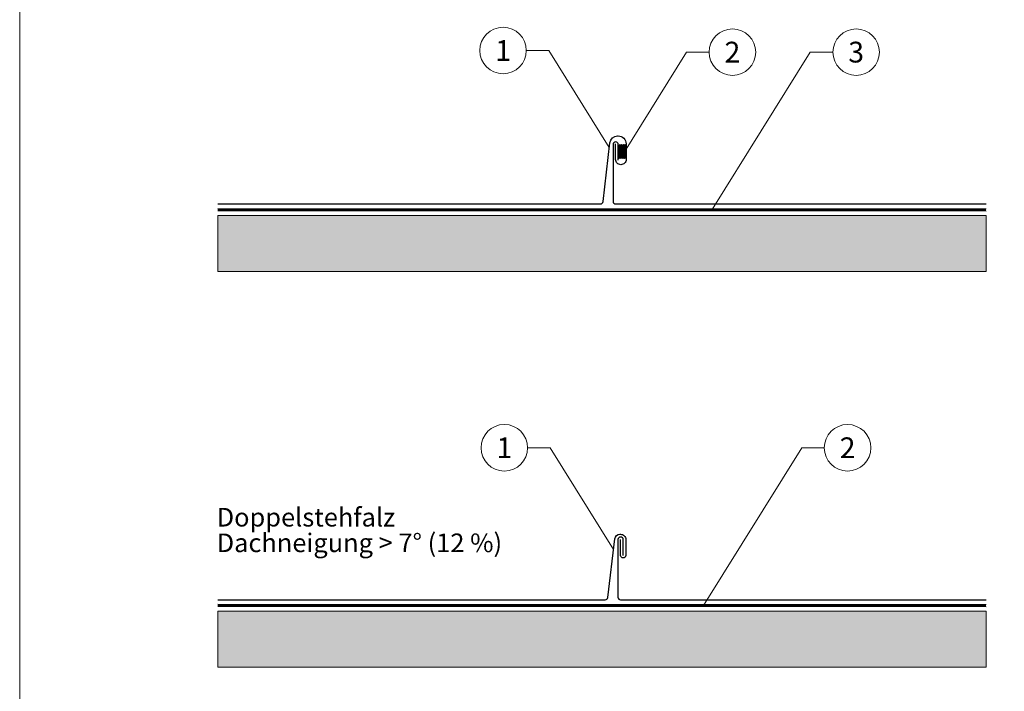
# Model space of a CAD drawing. Units: millimetres. Extents: x 0 to 53080, y 0 to 1470.
# Drawn here: x 2436 to 2859, y 508 to 797 of the extents above; entities that cross this region are included whole.
import ezdxf
from ezdxf.enums import TextEntityAlignment as Align

# ---------------------------------------------------------------- set-up
doc = ezdxf.new("R2010")
doc.units = ezdxf.units.MM
doc.linetypes.add('Trennlage', pattern=[30, 12, -18])
for name, color, linetype, lineweight, true_color in [('04_Trennlage', 7, 'Continuous', 25, 0x505f69), ('04_Trennlage_Linie', 7, 'Continuous', 0, 0x505f69), ('06_Dichtung', 7, 'Continuous', 15, 0x8296a0), ('06_Holz', 7, 'Continuous', 15, 0x8296a0), ('08_Bemassung', 7, 'Continuous', 5, 0x505f69), ('10_Blattrahmen', 7, 'Continuous', 20, 0x000000), ('99_Text_3_DE', 7, 'Continuous', 5, 0x505f69)]:
    doc.layers.add(name, color=color, linetype=linetype, lineweight=lineweight, true_color=true_color)
doc.layers.add('1 Produkte PREFA', color=10, linetype='Continuous')
doc.styles.add('PREFA_Standard', font='arial.ttf', dxfattribs={"height": 20})
doc.styles.get("Standard").update_dxf_attribs({"font": 'arial.ttf'})

# ---------------------------------------------------------------- blocks, each defined once
blk = doc.blocks.new('A$C33afb37e')
at = {"layer": '10_Blattrahmen'}
blk.add_lwpolyline([(0, -1039.5), (735, -1039.5), (735, 0), (0, 0)], close=True, dxfattribs=at)

msp = doc.modelspace()

# ---------------------------------------------------------------- hatches: boundary and pattern name
at = {"layer": '06_Dichtung', "ltscale": 20}
h = msp.add_hatch(dxfattribs=at)
h.set_pattern_fill('ANSI32', color=256, scale=0.05625, style=0)
h.set_pattern_definition([(135, (2717.2446, 567.46307), (0.3788546, 0.3788546), []), (135, (2716.99205, 567.46307), (0.3788546, 0.3788546), [])])
h.paths.add_polyline_path([(2693.108, 737.19), (2696.459, 737.19), (2696.459, 743.22), (2693.108, 743.22)])
at = {"layer": '06_Holz'}
h = msp.add_hatch(dxfattribs=at)
h.set_pattern_fill('WOOD6', color=256, scale=2)
h.set_pattern_definition([(355.6014, (10695.1444, 6900.255), (59.9999733, 0.0001425), [3.91152, -778.39266]), (4.3987, (10695.1444, 6895.455), (719.9999885, 59.9999014), [3.91152, -778.39278]), (356.9874, (10693.3444, 6921.855), (60.0000108, 0.0002058), [5.70786, -1135.86978]), (3.0127, (10693.3444, 6925.455), (1079.9999856, 59.998355), [5.70786, -1135.8699]), (355.4262, (10691.5444, 6905.9549), (780.0000186, -59.99831714), [7.52394, -1497.26814]), (4.5739, (10691.5444, 6889.7549), (719.9999866, 59.9997534), [7.52394, -1497.26838]), (358.1525, (10689.7444, 6916.4549), (59.99999257, 9.806e-05), [9.30486, -1851.66252]), (1.8476, (10689.7447, 6930.8543), (1800.00002786, 59.9996604), [9.30486, -1851.66264]), (353.4182, (10691.2444, 6911.9549), (540.0000004, -59.9986214), [7.85178, -1562.49804]), (4.5739, (10691.5444, 6883.1549), (719.9999866, 59.9997534), [7.52394, -1497.26838]), (1.8476, (10689.7447, 6935.9543), (1800.00002786, 59.9996604), [9.30486, -1851.66264]), (0, (10653.444, 6883.755), (0, 60), [8.4, -51.6]), (0, (10653.444, 6890.355), (0, 60), [8.4, -51.6]), (0, (10653.444, 6905.355), (0, 60), [8.4, -51.6]), (359.209, (10653.44443, 6914.775), (4380.000000003, -60.058370679), [8.70084, -8692.1283]), (359.5225, (10653.44443, 6919.5549), (59.999983203, -5.0904e-05), [12.00042, -7188.2496]), (12.609, (10653.4444, 6924.7798), (4020.000002605, 900.028996366), [5.84088, -4666.85292]), (351.4686, (10653.4444, 6922.755), (419.9999945, -60.0047381), [6.06714, -1207.35978]), (0.4775, (10653.44443, 6927.75484), (7139.99999273, 60.005757813), [12.00042, -7188.2496]), (0.7899, (10653.4444, 6932.5349), (4320.000019476, 60.38272876), [8.70084, -4371.71544]), (0.7899, (10653.4444, 6937.6349), (4320.000019476, 60.38272876), [8.70084, -4371.71544]), (6.0724, (10661.8444, 6905.3549), (1680.0000155, 179.99831612), [14.17956, -2821.73268]), (353.9277, (10661.8444, 6890.3549), (1140.0000005, -119.99686594), [14.17956, -2821.73214]), (6.0724, (10662.1444, 6914.6549), (1680.0000155, 179.99831612), [14.17956, -2821.73268]), (353.9277, (10662.1433, 6932.6544), (1140.0000005, -119.99686594), [14.17956, -2821.73214]), (15.9453, (10669.0444, 6897.855), (179.9999795, 59.9996914), [4.36806, -432.4383]), (10.954, (10663.3444, 6900.2549), (300.00000092, 59.99964006), [9.47262, -1885.04538]), (349.0461, (10663.3444, 6895.4549), (1559.9999851, -299.9954234), [9.47262, -1885.04472]), (10.954, (10665.4444, 6919.4549), (300.00000092, 59.99964006), [9.47262, -1885.04538]), (349.0461, (10665.4444, 6927.8549), (1559.9999851, -299.9954234), [9.47262, -1885.04472]), (4.7636, (10660.6444, 6910.755), (659.999997, 59.999487), [14.44992, -708.04572]), (353.9277, (10661.8444, 6883.7549), (1140.0000005, -119.99686594), [14.17956, -2821.73214]), (353.9277, (10662.1433, 6937.7544), (1140.0000005, -119.99686594), [14.17956, -2821.73214]), (336.8016, (10664.8444, 6925.455), (299.999985, -119.998788), [4.56948, -452.37624]), (353.9911, (10659.1444, 6926.055), (599.9999704, -59.9988993), [5.7315, -1140.56664]), (3.3664, (10653.4444, 6899.6725), (960.0000041, 59.9989788), [9.9171, -1011.846]), (356.6337, (10653.4444, 6896.0372), (59.9999776, 0.0001682), [9.9171, -1011.84588]), (1.5911, (10653.4444, 6910.5549), (2099.9999949, 59.99851863), [7.20276, -2153.6304]), (0, (10675.944, 6906.855), (0, 60), [7.5, -52.5]), (0, (10675.944, 6888.855), (0, 60), [7.5, -52.5]), (341.5652, (10683.744, 6899.055), (59.999987, 0.000175), [3.79476, -185.94174]), (353.2903, (10678.6444, 6899.655), (539.9999858, -59.9986694), [5.13516, -1021.89912]), (6.3401, (10673.2444, 6899.055), (480.0000092, 59.9992504), [5.43324, -537.8898]), (10.6196, (10678.9444, 6895.455), (299.9999658, 59.9997231), [4.88364, -971.84544]), (22.6198, (10683.7444, 6896.355), (420.0000056, 179.9994362), [3.9, -776.09964]), (0, (10672.644, 6902.055), (0, 60), [11.4, -48.6]), (0, (10672.644, 6893.655), (0, 60), [11.4, -48.6]), (3.3664, (10674.7444, 6921.255), (960.0000041, 59.9989788), [10.21764, -1011.54546]), (356.6337, (10674.7444, 6926.055), (59.9999776, 0.0001682), [10.21764, -1011.5454]), (0, (10675.944, 6882.255), (0, 60), [7.5, -52.5]), (341.5652, (10669.044, 6897.855), (59.999987, 0.000175), [6.6408, -183.0957]), (355.2365, (10675.3444, 6895.755), (60.000012, 0.0001185), [3.61248, -718.88304]), (7.4314, (10659.4444, 6921.8549), (899.9999853, 119.999867), [6.95844, -1384.73118]), (18.4349, (10666.344, 6922.755), (119.99997, 59.999885), [2.84604, -186.89058]), (353.66, (10683.4444, 6906.855), (60.000019, 0.0002273), [8.14986, -535.17306]), (6.3401, (10683.4444, 6888.855), (480.0000092, 59.9992504), [8.14986, -535.17318]), (1.273, (10676.2444, 6916.1549), (2639.99999738, 59.99863179), [13.50336, -2687.16318]), (358.7271, (10676.2439, 6931.1556), (59.99998968, 0.00015215), [13.50336, -2687.16306]), (351.0275, (10684.0444, 6902.055), (779.9999913, -119.9982042), [5.77062, -1148.352]), (0, (10675.044, 6911.955), (0, 60), [16.2, -43.8]), (6.3401, (10683.4444, 6882.255), (480.0000092, 59.9992504), [8.14986, -535.17318]), (358.7271, (10676.2439, 6936.2556), (59.99998968, 0.00015215), [13.50336, -2687.16306]), (350.5378, (10689.744, 6901.155), (60.000005, 0.000128), [5.47446, -359.49114]), (0, (10684.944, 6921.855), (0, 60), [8.4, -51.6]), (0, (10684.944, 6925.455), (0, 60), [8.4, -51.6]), (9.211, (10684.0444, 6893.6549), (360.00002176, 59.99986105), [11.24502, -2237.7546]), (6.4916, (10706.5455, 6936.84988), (7380.000020496, 840.108103754), [6.94344, -10077.71496]), (6.4916, (10706.5455, 6931.74988), (7380.000020496, 840.108103754), [6.94344, -10077.71496]), (10.0418, (10703.84443, 6926.05486), (5759.999987216, 1020.50778454), [9.74934, -6875.73066]), (352.093, (10699.0444, 6921.5549), (1740.00000628, -239.9949454), [14.53824, -2166.19476]), (353.5515, (10706.54443, 6915.55486), (3719.999985842, -420.11471507), [6.94392, -10680.6744]), (357.1373, (10703.8444, 6910.755), (59.9999808, -0.0002847), [6.0075, -1195.4919]), (1.7899, (10703.8444, 6905.0549), (1860.000004, 59.99967027), [9.60468, -1911.33258]), (0, (10708.644, 6899.655), (0, 60), [4.8, -55.2]), (0, (10708.644, 6896.055), (0, 60), [4.8, -55.2]), (358.2101, (10703.8444, 6890.6549), (59.9999959, 2.61e-05), [9.60468, -1911.33258]), (358.2101, (10703.8444, 6884.0549), (59.9999959, 2.61e-05), [9.60468, -1911.33258]), (356.4238, (10699.0444, 6905.355), (60.0000242, 0.000122), [4.80936, -957.06366]), (3.5763, (10699.0444, 6890.355), (899.9999794, 59.9994393), [4.80936, -957.06378]), (356.4238, (10699.0444, 6916.155), (60.0000242, 0.000122), [4.80936, -957.06366]), (3.5763, (10699.044, 6931.1546), (899.9999794, 59.9994393), [4.80936, -957.06378]), (356.4238, (10699.0444, 6899.955), (60.0000242, 0.000122), [4.80936, -957.06366]), (3.5763, (10699.0444, 6895.755), (899.9999794, 59.9994393), [4.80936, -957.06378]), (356.4238, (10699.0444, 6911.055), (60.0000242, 0.000122), [4.80936, -957.06366]), (3.5763, (10699.0444, 6883.755), (899.9999794, 59.9994393), [4.80936, -957.06378]), (3.5763, (10699.044, 6936.2546), (899.9999794, 59.9994393), [4.80936, -957.06378]), (3.5763, (10699.0444, 6925.755), (899.9999794, 59.9994393), [4.80936, -957.06378]), (353.66, (10703.8444, 6915.855), (60.000019, 0.0002273), [2.71662, -540.6063]), (6.3401, (10703.844, 6931.455), (480.0000092, 59.9992504), [2.71662, -540.60642]), (6.3401, (10703.844, 6936.555), (480.0000092, 59.9992504), [2.71662, -540.60642]), (0.2731, (10703.844, 6899.655), (-3e-05, 60.00002), [4.80006, -55.2006]), (0, (10703.844, 6896.055), (0, 60), [4.8, -55.2]), (341.5652, (10710.744, 6923.655), (59.999987, 0.000175), [2.84604, -186.89046]), (22.6198, (10710.7444, 6923.655), (420.0000056, 179.9994362), [2.925, -777.07464]), (1.5911, (10709.8444, 6910.4548), (2099.9999949, 59.99851863), [3.60144, -2157.23172])])
h.paths.add_polyline_path([(2521.048, 688.669), (2851.048, 688.669), (2851.048, 712.669), (2521.048, 712.669)])
h = msp.add_hatch(dxfattribs=at)
h.set_pattern_fill('WOOD6', color=256, scale=2)
h.set_pattern_definition([(355.6014, (10695.1444, 6730.255), (59.9999733, 0.0001425), [3.91152, -778.39266]), (4.3987, (10695.1444, 6725.455), (719.9999885, 59.9999014), [3.91152, -778.39278]), (356.9874, (10693.3444, 6751.855), (60.0000108, 0.0002058), [5.70786, -1135.86978]), (3.0127, (10693.3444, 6755.455), (1079.9999856, 59.998355), [5.70786, -1135.8699]), (355.4262, (10691.5444, 6735.9549), (780.0000186, -59.99831714), [7.52394, -1497.26814]), (4.5739, (10691.5444, 6719.7549), (719.9999866, 59.9997534), [7.52394, -1497.26838]), (358.1525, (10689.7444, 6746.4549), (59.99999257, 9.806e-05), [9.30486, -1851.66252]), (1.8476, (10689.7447, 6760.8543), (1800.00002786, 59.9996604), [9.30486, -1851.66264]), (353.4182, (10691.2444, 6741.9549), (540.0000004, -59.9986214), [7.85178, -1562.49804]), (4.5739, (10691.5444, 6713.1549), (719.9999866, 59.9997534), [7.52394, -1497.26838]), (1.8476, (10689.7447, 6765.9543), (1800.00002786, 59.9996604), [9.30486, -1851.66264]), (0, (10653.444, 6713.755), (0, 60), [8.4, -51.6]), (0, (10653.444, 6720.355), (0, 60), [8.4, -51.6]), (0, (10653.444, 6735.355), (0, 60), [8.4, -51.6]), (359.209, (10653.44443, 6744.775), (4380.000000003, -60.058370679), [8.70084, -8692.1283]), (359.5225, (10653.44443, 6749.5549), (59.999983203, -5.0904e-05), [12.00042, -7188.2496]), (12.609, (10653.4444, 6754.7798), (4020.000002605, 900.028996366), [5.84088, -4666.85292]), (351.4686, (10653.4444, 6752.755), (419.9999945, -60.0047381), [6.06714, -1207.35978]), (0.4775, (10653.44443, 6757.75484), (7139.99999273, 60.005757813), [12.00042, -7188.2496]), (0.7899, (10653.4444, 6762.5349), (4320.000019476, 60.38272876), [8.70084, -4371.71544]), (0.7899, (10653.4444, 6767.6349), (4320.000019476, 60.38272876), [8.70084, -4371.71544]), (6.0724, (10661.8444, 6735.3549), (1680.0000155, 179.99831612), [14.17956, -2821.73268]), (353.9277, (10661.8444, 6720.3549), (1140.0000005, -119.99686594), [14.17956, -2821.73214]), (6.0724, (10662.1444, 6744.6549), (1680.0000155, 179.99831612), [14.17956, -2821.73268]), (353.9277, (10662.1433, 6762.6544), (1140.0000005, -119.99686594), [14.17956, -2821.73214]), (15.9453, (10669.0444, 6727.855), (179.9999795, 59.9996914), [4.36806, -432.4383]), (10.954, (10663.3444, 6730.2549), (300.00000092, 59.99964006), [9.47262, -1885.04538]), (349.0461, (10663.3444, 6725.4549), (1559.9999851, -299.9954234), [9.47262, -1885.04472]), (10.954, (10665.4444, 6749.4549), (300.00000092, 59.99964006), [9.47262, -1885.04538]), (349.0461, (10665.4444, 6757.8549), (1559.9999851, -299.9954234), [9.47262, -1885.04472]), (4.7636, (10660.6444, 6740.755), (659.999997, 59.999487), [14.44992, -708.04572]), (353.9277, (10661.8444, 6713.7549), (1140.0000005, -119.99686594), [14.17956, -2821.73214]), (353.9277, (10662.1433, 6767.7544), (1140.0000005, -119.99686594), [14.17956, -2821.73214]), (336.8016, (10664.8444, 6755.455), (299.999985, -119.998788), [4.56948, -452.37624]), (353.9911, (10659.1444, 6756.055), (599.9999704, -59.9988993), [5.7315, -1140.56664]), (3.3664, (10653.4444, 6729.6725), (960.0000041, 59.9989788), [9.9171, -1011.846]), (356.6337, (10653.4444, 6726.0372), (59.9999776, 0.0001682), [9.9171, -1011.84588]), (1.5911, (10653.4444, 6740.5549), (2099.9999949, 59.99851863), [7.20276, -2153.6304]), (0, (10675.944, 6736.855), (0, 60), [7.5, -52.5]), (0, (10675.944, 6718.855), (0, 60), [7.5, -52.5]), (341.5652, (10683.744, 6729.055), (59.999987, 0.000175), [3.79476, -185.94174]), (353.2903, (10678.6444, 6729.655), (539.9999858, -59.9986694), [5.13516, -1021.89912]), (6.3401, (10673.2444, 6729.055), (480.0000092, 59.9992504), [5.43324, -537.8898]), (10.6196, (10678.9444, 6725.455), (299.9999658, 59.9997231), [4.88364, -971.84544]), (22.6198, (10683.7444, 6726.355), (420.0000056, 179.9994362), [3.9, -776.09964]), (0, (10672.644, 6732.055), (0, 60), [11.4, -48.6]), (0, (10672.644, 6723.655), (0, 60), [11.4, -48.6]), (3.3664, (10674.7444, 6751.255), (960.0000041, 59.9989788), [10.21764, -1011.54546]), (356.6337, (10674.7444, 6756.055), (59.9999776, 0.0001682), [10.21764, -1011.5454]), (0, (10675.944, 6712.255), (0, 60), [7.5, -52.5]), (341.5652, (10669.044, 6727.855), (59.999987, 0.000175), [6.6408, -183.0957]), (355.2365, (10675.3444, 6725.755), (60.000012, 0.0001185), [3.61248, -718.88304]), (7.4314, (10659.4444, 6751.8549), (899.9999853, 119.999867), [6.95844, -1384.73118]), (18.4349, (10666.344, 6752.755), (119.99997, 59.999885), [2.84604, -186.89058]), (353.66, (10683.4444, 6736.855), (60.000019, 0.0002273), [8.14986, -535.17306]), (6.3401, (10683.4444, 6718.855), (480.0000092, 59.9992504), [8.14986, -535.17318]), (1.273, (10676.2444, 6746.1549), (2639.99999738, 59.99863179), [13.50336, -2687.16318]), (358.7271, (10676.2439, 6761.1556), (59.99998968, 0.00015215), [13.50336, -2687.16306]), (351.0275, (10684.0444, 6732.055), (779.9999913, -119.9982042), [5.77062, -1148.352]), (0, (10675.044, 6741.955), (0, 60), [16.2, -43.8]), (6.3401, (10683.4444, 6712.255), (480.0000092, 59.9992504), [8.14986, -535.17318]), (358.7271, (10676.2439, 6766.2556), (59.99998968, 0.00015215), [13.50336, -2687.16306]), (350.5378, (10689.744, 6731.155), (60.000005, 0.000128), [5.47446, -359.49114]), (0, (10684.944, 6751.855), (0, 60), [8.4, -51.6]), (0, (10684.944, 6755.455), (0, 60), [8.4, -51.6]), (9.211, (10684.0444, 6723.6549), (360.00002176, 59.99986105), [11.24502, -2237.7546]), (6.4916, (10706.5455, 6766.84988), (7380.000020496, 840.108103754), [6.94344, -10077.71496]), (6.4916, (10706.5455, 6761.74988), (7380.000020496, 840.108103754), [6.94344, -10077.71496]), (10.0418, (10703.84443, 6756.05486), (5759.999987216, 1020.50778454), [9.74934, -6875.73066]), (352.093, (10699.0444, 6751.5549), (1740.00000628, -239.9949454), [14.53824, -2166.19476]), (353.5515, (10706.54443, 6745.55486), (3719.999985842, -420.11471507), [6.94392, -10680.6744]), (357.1373, (10703.8444, 6740.755), (59.9999808, -0.0002847), [6.0075, -1195.4919]), (1.7899, (10703.8444, 6735.0549), (1860.000004, 59.99967027), [9.60468, -1911.33258]), (0, (10708.644, 6729.655), (0, 60), [4.8, -55.2]), (0, (10708.644, 6726.055), (0, 60), [4.8, -55.2]), (358.2101, (10703.8444, 6720.6549), (59.9999959, 2.61e-05), [9.60468, -1911.33258]), (358.2101, (10703.8444, 6714.0549), (59.9999959, 2.61e-05), [9.60468, -1911.33258]), (356.4238, (10699.0444, 6735.355), (60.0000242, 0.000122), [4.80936, -957.06366]), (3.5763, (10699.0444, 6720.355), (899.9999794, 59.9994393), [4.80936, -957.06378]), (356.4238, (10699.0444, 6746.155), (60.0000242, 0.000122), [4.80936, -957.06366]), (3.5763, (10699.044, 6761.1546), (899.9999794, 59.9994393), [4.80936, -957.06378]), (356.4238, (10699.0444, 6729.955), (60.0000242, 0.000122), [4.80936, -957.06366]), (3.5763, (10699.0444, 6725.755), (899.9999794, 59.9994393), [4.80936, -957.06378]), (356.4238, (10699.0444, 6741.055), (60.0000242, 0.000122), [4.80936, -957.06366]), (3.5763, (10699.0444, 6713.755), (899.9999794, 59.9994393), [4.80936, -957.06378]), (3.5763, (10699.044, 6766.2546), (899.9999794, 59.9994393), [4.80936, -957.06378]), (3.5763, (10699.0444, 6755.755), (899.9999794, 59.9994393), [4.80936, -957.06378]), (353.66, (10703.8444, 6745.855), (60.000019, 0.0002273), [2.71662, -540.6063]), (6.3401, (10703.844, 6761.455), (480.0000092, 59.9992504), [2.71662, -540.60642]), (6.3401, (10703.844, 6766.555), (480.0000092, 59.9992504), [2.71662, -540.60642]), (0.2731, (10703.844, 6729.655), (-3e-05, 60.00002), [4.80006, -55.2006]), (0, (10703.844, 6726.055), (0, 60), [4.8, -55.2]), (341.5652, (10710.744, 6753.655), (59.999987, 0.000175), [2.84604, -186.89046]), (22.6198, (10710.7444, 6753.655), (420.0000056, 179.9994362), [2.925, -777.07464]), (1.5911, (10709.8444, 6740.4548), (2099.9999949, 59.99851863), [3.60144, -2157.23172])])
h.paths.add_polyline_path([(2521.048, 518.669), (2851.048, 518.669), (2851.048, 542.669), (2521.048, 542.669)])

# ---------------------------------------------------------------- linework, layer by layer
at = {"layer": '04_Trennlage', "linetype": 'Trennlage', "ltscale": 0.5, "const_width": 1, "flags": 128}
for points in [[(2521.048, 715.169), (2851.048, 715.046)], [(2521.048, 545.169), (2851.048, 545.046)]]:
    msp.add_lwpolyline(points, dxfattribs=at)
at = {"layer": '04_Trennlage_Linie', "ltscale": 5, "flags": 128}
for points in [[(2521.048, 715.669), (2851.048, 715.546)], [(2521.048, 714.669), (2851.048, 714.546)], [(2521.048, 545.669), (2851.048, 545.546)], [(2521.048, 544.669), (2851.048, 544.546)]]:
    msp.add_lwpolyline(points, dxfattribs=at)
at = {"layer": '06_Holz'}
for points in [[(2521.048, 688.669), (2851.048, 688.669), (2851.048, 712.669), (2521.048, 712.669)], [(2521.048, 518.669), (2851.048, 518.669), (2851.048, 542.669), (2521.048, 542.669)]]:
    msp.add_lwpolyline(points, close=True, dxfattribs=at)
at = {"layer": '08_Bemassung'}
for p, q in [((2653.603, 783.613, 0), (2663.31, 783.613, 0)), ((2663.31, 783.613, 0), (2689.252, 741.964, 0)), ((2722.426, 782.918, 0), (2694.999, 738.884, 0)), ((2732.133, 782.918, 0), (2722.426, 782.918, 0)), ((2775.561, 782.918, 0), (2733.444, 715.301, 0)), ((2785.267, 782.918, 0), (2775.561, 782.918, 0)), ((2654.154, 612.918, 0), (2663.861, 612.918, 0)), ((2663.861, 612.918, 0), (2691.057, 569.255, 0)), ((2771.887, 612.918, 0), (2729.771, 545.177, 0)), ((2781.594, 612.918, 0), (2771.887, 612.918, 0))]:
    msp.add_line(p, q, dxfattribs=at)
for centre in [(2643.607, 783.613, 0), (2742.129, 782.918, 0), (2795.263, 782.918, 0), (2644.158, 612.918, 0), (2791.59, 612.918, 0)]:
    msp.add_circle(centre, 9.996, dxfattribs=at)
at = {"layer": '1 Produkte PREFA', "extrusion": (0, -2e-16, -1)}
for points in [[(-2521.048, 717.669), (-2685.458, 717.669, -0.381101), (-2686.576, 718.666), (-2689.48, 743.946, 0.3796508), (-2692.831, 746.919), (-2693.084, 746.919, 0.4142136), (-2696.459, 743.544), (-2696.459, 736.794, 0.4142136), (-2694.209, 734.544, 0.4142136), (-2691.959, 736.794), (-2691.959, 743.544)], [(-2693.108, 736.47), (-2693.108, 743.22, -0.4142136), (-2691.983, 744.345), (-2691.983, 744.345, -0.4142136), (-2690.858, 743.22), (-2690.858, 718.794, -0.4142136), (-2691.983, 717.669), (-2851.048, 717.669)], [(-2521.048, 547.638), (-2687.464, 547.607, -0.3796508), (-2688.581, 548.598), (-2691.6, 573.781, 0.3796508), (-2693.834, 575.763), (-2694.088, 575.763, 0.4142136), (-2696.338, 573.513), (-2696.338, 566.701, 0.4142136), (-2695.213, 565.576, 0.4142136), (-2694.088, 566.701), (-2694.088, 573.513)], [(-2695.213, 566.701), (-2695.213, 573.451, -0.4142136), (-2694.088, 574.576), (-2694.088, 574.576, -0.4142136), (-2692.963, 573.451), (-2692.963, 548.729, -0.4142136), (-2694.088, 547.604), (-2851.048, 547.576)]]:
    msp.add_lwpolyline(points, format="xyb", dxfattribs=at)

# ---------------------------------------------------------------- block references
msp.add_blockref('A$C33afb37e', (2436.007, 1039.499))

# ---------------------------------------------------------------- texts
at = {"layer": '08_Bemassung', "style": 'PREFA_Standard'}
for s, p in [('1', (2643.65, 783.613, 0)), ('2', (2742.129, 782.918, 0)), ('3', (2795.263, 782.918, 0)), ('2', (2791.59, 612.918, 0)), ('1', (2644.201, 612.918, 0))]:
    msp.add_text(s, height=8.925, dxfattribs=at).set_placement(p, align=Align.MIDDLE_CENTER)
at = {"layer": '99_Text_3_DE', "char_height": 8, "attachment_point": 1, "line_spacing_factor": 0.843429}
for s, insert in [('Doppelstehfalz', (2520.596, 587.082, 0)), ('Dachneigung > 7° (12 %)', (2520.596, 576.082, 0))]:
    msp.add_mtext_dynamic_manual_height_columns(s, width=194.63583, gutter_width=12.5, heights=[0], dxfattribs=dict(at, insert=insert))

doc.saveas('drawing.dxf')
